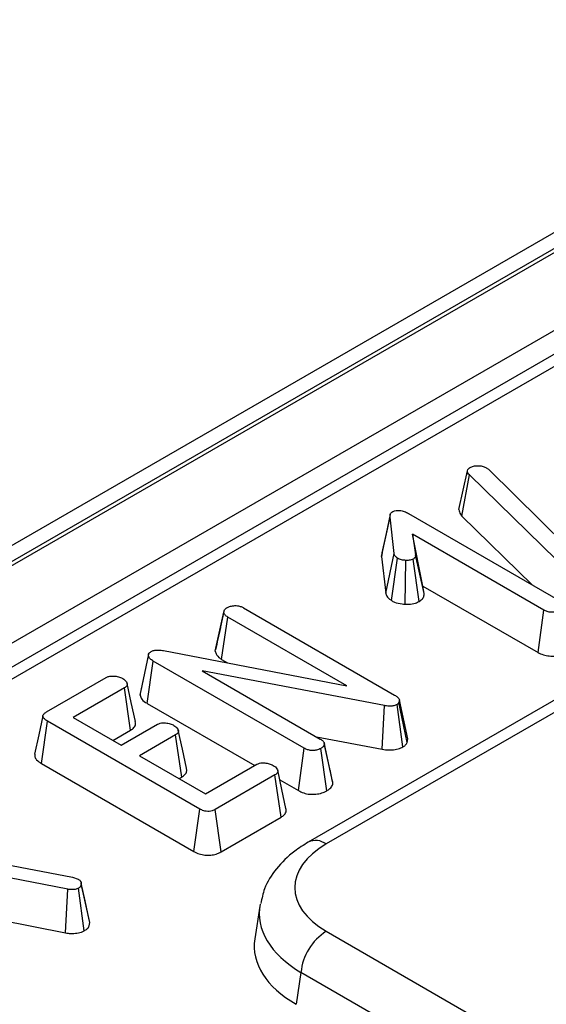
# Model space of a CAD drawing. Units: millimetres. Extents: x -978 to 6636, y -324 to 3696.
# Drawn here: x 3367 to 3404, y 1843 to 1912 of the extents above; entities that cross this region are included whole.
import ezdxf

# ---------------------------------------------------------------- set-up
doc = ezdxf.new("R2010")
doc.units = ezdxf.units.MM
doc.header["$LTSCALE"] = 10

msp = doc.modelspace()

# ---------------------------------------------------------------- linework, layer by layer
at = {"color": 7, "linetype": 'Continuous', "lineweight": 25}
for p, q in [((3625.561, 2024.981), (2448.228, 1345.321)), ((3627.227, 2024.816), (2449.895, 1345.156)), ((2450.13, 1345.02), (3627.463, 2024.68)), ((3629.82, 2020.597), (2452.487, 1340.937)), ((3517.653, 1954.174), (3160.484, 1747.984)), ((3518.903, 1954.05), (3161.734, 1747.861)), ((3438.025, 1884.037), (3387.258, 1854.73)), ((3439.275, 1883.913), (3388.508, 1854.606)), ((3397.775, 1877.972), (3398.368, 1880.667)), ((3397.989, 1877.497), (3398.505, 1880.381)), ((3398.368, 1880.667), (3398.406, 1880.758)), ((3404.577, 1874.445), (3398.505, 1880.381)), ((3399.68, 1880.89), (3399.832, 1880.776)), ((3399.832, 1880.776), (3405.291, 1875.412)), ((3394.258, 1877.691), (3404.823, 1871.591)), ((3392.381, 1874.689), (3392.969, 1877.423)), ((3393.25, 1874.885), (3392.969, 1877.423)), ((3397.989, 1877.497), (3402.886, 1872.71)), ((3403.709, 1870.948), (3394.536, 1876.243)), ((3394.536, 1876.243), (3394.755, 1874.806)), ((3395.263, 1872.621), (3394.536, 1876.243)), ((3392.42, 1874.947), (3392.381, 1874.689)), ((3392.666, 1872.121), (3393.25, 1874.885)), ((3395.342, 1872.107), (3394.755, 1874.806)), ((3392.381, 1874.689), (3392.666, 1872.121)), ((3393.066, 1871.61), (3393.499, 1874.563)), ((3394.032, 1871.351), (3394.068, 1874.412)), ((3395.006, 1871.548), (3394.591, 1874.51)), ((3395.263, 1872.621), (3403.299, 1867.982)), ((3395.342, 1872.107), (3395.263, 1872.621)), ((3380.771, 1868.069), (3381.363, 1870.801)), ((3381.369, 1870.841), (3381.143, 1869.784)), ((3382.749, 1871.096), (3393.287, 1865.012)), ((3403.299, 1867.982), (3403.709, 1870.948)), ((3381.214, 1867.493), (3381.639, 1870.449)), ((3389.963, 1865.644), (3381.639, 1870.449)), ((3377.155, 1868.116), (3389.963, 1865.644)), ((3375.522, 1864.991), (3376.107, 1867.747)), ((3376.012, 1864.428), (3376.436, 1867.385)), ((3386.984, 1861.296), (3376.436, 1867.385)), ((3381.214, 1867.493), (3381.631, 1867.252)), ((3392.59, 1864.268), (3379.862, 1866.694)), ((3379.862, 1866.694), (3388.101, 1861.938)), ((3368.983, 1863.83), (3373.148, 1866.234)), ((3374.432, 1865.505), (3370.852, 1863.437)), ((3374.857, 1862.548), (3374.432, 1865.505)), ((3393.618, 1864.657), (3393.593, 1864.487)), ((3394.173, 1861.698), (3393.593, 1864.487)), ((3394.211, 1861.955), (3393.618, 1864.657)), ((3376.012, 1864.428), (3383.527, 1860.09)), ((3392.424, 1861.22), (3392.59, 1864.268)), ((3393.867, 1861.385), (3393.456, 1864.351)), ((3368.633, 1860.23), (3369.052, 1863.189)), ((3379.693, 1857.046), (3369.052, 1863.189)), ((3370.852, 1863.437), (3374.196, 1861.507)), ((3373.625, 1861.837), (3374.857, 1862.548)), ((3374.196, 1861.507), (3376.729, 1862.969)), ((3378.003, 1862.234), (3375.47, 1860.771)), ((3378.43, 1859.278), (3378.003, 1862.234)), ((3387.825, 1862.097), (3392.424, 1861.22)), ((3394.173, 1861.698), (3394.211, 1861.955)), ((3386.574, 1858.33), (3386.984, 1861.296)), ((3388.549, 1858.316), (3388.131, 1861.277)), ((3388.651, 1860.376), (3388.38, 1861.628)), ((3388.978, 1858.866), (3388.387, 1861.589)), ((3375.47, 1860.771), (3380.089, 1858.105)), ((3368.633, 1860.23), (3379.282, 1854.082)), ((3380.089, 1858.105), (3383.669, 1860.172)), ((3378.243, 1859.17), (3378.43, 1859.278)), ((3384.934, 1859.431), (3380.768, 1857.026)), ((3385.359, 1856.475), (3384.934, 1859.431)), ((3385.273, 1859.082), (3386.574, 1858.33)), ((3379.282, 1854.082), (3379.693, 1857.046)), ((3381.18, 1854.062), (3380.768, 1857.026)), ((3381.18, 1854.062), (3385.359, 1856.475)), ((3361.172, 1854.123), (3370.804, 1852.294)), ((3370.476, 1851.444), (3361.336, 1853.247)), ((3370.804, 1852.294), (3371.19, 1852.158)), ((3370.314, 1848.395), (3370.476, 1851.444)), ((3371.626, 1848.546), (3371.22, 1851.514)), ((3371.4, 1851.924), (3371.393, 1851.953)), ((3372.004, 1849.116), (3371.416, 1851.832)), ((3383.872, 1850.264), (3383.524, 1847.973)), ((3365.714, 1849.303), (3370.314, 1848.395)), ((3388.508, 1848.507), (3763.758, 1631.879)), ((3386.747, 1845.627), (3386.411, 1843.407)), ((3761.997, 1628.999), (3386.747, 1845.627))]:
    msp.add_line(p, q, dxfattribs=at)
at = {"color": 7, "linetype": 'Continuous', "lineweight": 25, "flags": 128}
for points in [[(3392.984, 1877.618), (3392.694, 1876.283), (3392.403, 1874.948)], [(3376.114, 1867.866), (3375.826, 1866.54), (3375.538, 1865.214)], [(3375.193, 1863.165), (3374.904, 1864.495), (3374.615, 1865.826)], [(3368.74, 1863.566), (3368.448, 1862.221), (3368.155, 1860.876)], [(3378.762, 1859.89), (3378.473, 1861.221), (3378.183, 1862.552)], [(3385.705, 1857.092), (3385.416, 1858.423), (3385.127, 1859.755)], [(3371.962, 1849.317), (3371.678, 1850.635), (3371.414, 1851.859)]]:
    msp.add_lwpolyline(points, dxfattribs=at)
at = {"color": 8, "linetype": 'Continuous', "lineweight": 25}
msp.add_arc((3387.781, 1853.638), 1.211, 53.10096, 115.60474, dxfattribs=at)
at = {"color": 7, "linetype": 'Continuous', "lineweight": 25}
msp.add_arc((3390.613, 1845.242), 3.884, 122.80086, 174.311, dxfattribs=at)
for centre, major_axis, start_param in [((3393.872, 1851.557), (7.557, 0), 2.359993), ((3393.563, 1847.474), (10.076, 0), 3.054997)]:
    msp.add_ellipse(centre, major_axis=major_axis, ratio=0.572919, start_param=start_param, end_param=3.923193, dxfattribs=at)
at = {"color": 8, "linetype": 'Continuous', "lineweight": 25}
msp.add_ellipse((3393.872, 1849.515), major_axis=(10.036, -0.374), ratio=0.574552, start_param=3.053963, end_param=3.944616, dxfattribs=at)
at = {"color": 7, "linetype": 'Continuous', "lineweight": 25}
for points, knots in [([(3398.56, 1880.904), (3398.632, 1880.939), (3398.777, 1881.01), (3398.985, 1881.029), (3399.095, 1881.029), (3399.11, 1881.029)], [0, 0, 0, 0, 0.458645, 0.923429, 1, 1, 1, 1]), ([(3399.11, 1881.029), (3399.209, 1881.025), (3399.408, 1881.016), (3399.584, 1880.94), (3399.668, 1880.896), (3399.68, 1880.89)], [0, 0, 0, 0, 0.460009, 0.926153, 1, 1, 1, 1]), ([(3398.505, 1880.381), (3398.467, 1880.425), (3398.409, 1880.492), (3398.379, 1880.59), (3398.372, 1880.641), (3398.368, 1880.667)], [0, 0, 0, 0, 0.486968, 0.741758, 1, 1, 1, 1]), ([(3398.406, 1880.758), (3398.423, 1880.784), (3398.449, 1880.825), (3398.509, 1880.871), (3398.543, 1880.893), (3398.56, 1880.904)], [0, 0, 0, 0, 0.487854, 0.742327, 1, 1, 1, 1]), ([(3392.969, 1877.423), (3392.968, 1877.492), (3392.968, 1877.599), (3393.032, 1877.745), (3393.121, 1877.805), (3393.168, 1877.837)], [0, 0, 0, 0, 0.4676742, 0.720888, 1, 1, 1, 1]), ([(3393.168, 1877.837), (3393.204, 1877.853), (3393.301, 1877.894), (3393.473, 1877.903), (3393.592, 1877.904), (3393.638, 1877.905)], [0, 0, 0, 0, 0.2723581, 0.7193498, 1, 1, 1, 1]), ([(3393.638, 1877.905), (3393.75, 1877.884), (3393.923, 1877.852), (3394.118, 1877.766), (3394.211, 1877.716), (3394.258, 1877.691)], [0, 0, 0, 0, 0.477216, 0.736775, 1, 1, 1, 1]), ([(3397.775, 1877.972), (3397.793, 1877.859), (3397.818, 1877.692), (3397.948, 1877.544), (3397.989, 1877.497)], [0, 0, 0, 0, 0.680424, 1, 1, 1, 1]), ([(3393.499, 1874.563), (3393.437, 1874.609), (3393.342, 1874.679), (3393.28, 1874.794), (3393.26, 1874.854), (3393.25, 1874.885)], [0, 0, 0, 0, 0.479942, 0.737394, 1, 1, 1, 1]), ([(3394.755, 1874.806), (3394.756, 1874.757), (3394.757, 1874.671), (3394.684, 1874.569), (3394.616, 1874.526), (3394.591, 1874.51)], [0, 0, 0, 0, 0.457937, 0.799056, 1, 1, 1, 1]), ([(3394.068, 1874.412), (3393.969, 1874.423), (3393.814, 1874.438), (3393.625, 1874.498), (3393.541, 1874.541), (3393.499, 1874.563)], [0, 0, 0, 0, 0.4719557, 0.7310788, 1, 1, 1, 1]), ([(3394.591, 1874.51), (3394.542, 1874.487), (3394.42, 1874.432), (3394.226, 1874.413), (3394.102, 1874.413), (3394.068, 1874.412)], [0, 0, 0, 0, 0.3336701, 0.8214848, 1, 1, 1, 1]), ([(3392.666, 1872.121), (3392.686, 1872.055), (3392.74, 1871.884), (3392.917, 1871.719), (3393.048, 1871.623), (3393.066, 1871.61)], [0, 0, 0, 0, 0.352605, 0.91263, 1, 1, 1, 1]), ([(3395.006, 1871.548), (3395.099, 1871.614), (3395.281, 1871.747), (3395.353, 1871.953), (3395.344, 1872.072), (3395.342, 1872.107)], [0, 0, 0, 0, 0.416105, 0.82452, 1, 1, 1, 1]), ([(3393.066, 1871.61), (3393.138, 1871.573), (3393.348, 1871.462), (3393.693, 1871.376), (3393.956, 1871.357), (3394.032, 1871.351)], [0, 0, 0, 0, 0.2669885, 0.7867756, 1, 1, 1, 1]), ([(3394.032, 1871.351), (3394.116, 1871.352), (3394.357, 1871.353), (3394.712, 1871.406), (3394.92, 1871.506), (3395.006, 1871.548)], [0, 0, 0, 0, 0.238941, 0.683375, 1, 1, 1, 1]), ([(3381.363, 1870.801), (3381.375, 1870.856), (3381.399, 1870.966), (3381.522, 1871.063), (3381.593, 1871.109), (3381.602, 1871.114)], [0, 0, 0, 0, 0.467794, 0.939964, 1, 1, 1, 1]), ([(3381.639, 1870.449), (3381.57, 1870.497), (3381.463, 1870.572), (3381.39, 1870.698), (3381.372, 1870.766), (3381.363, 1870.801)], [0, 0, 0, 0, 0.471171, 0.732099, 1, 1, 1, 1]), ([(3381.602, 1871.114), (3381.675, 1871.15), (3381.789, 1871.205), (3381.98, 1871.241), (3382.082, 1871.252), (3382.134, 1871.258)], [0, 0, 0, 0, 0.477299, 0.735439, 1, 1, 1, 1]), ([(3382.134, 1871.258), (3382.2, 1871.256), (3382.353, 1871.252), (3382.568, 1871.191), (3382.69, 1871.127), (3382.749, 1871.096)], [0, 0, 0, 0, 0.28358, 0.655753, 1, 1, 1, 1]), ([(3404.853, 1870.93), (3404.769, 1870.891), (3404.616, 1870.82), (3404.335, 1870.781), (3404.064, 1870.8), (3403.855, 1870.868), (3403.748, 1870.926), (3403.709, 1870.948)], [0, 0, 0, 0, 0.2505871, 0.4529129, 0.6563012, 0.873858, 1, 1, 1, 1]), ([(3381.143, 1869.784), (3381.139, 1869.767), (3381.011, 1869.172), (3380.897, 1868.657), (3380.785, 1868.157)], [0, 0, 0, 0, 0.029099, 1, 1, 1, 1]), ([(3376.107, 1867.747), (3376.104, 1867.787), (3376.099, 1867.869), (3376.173, 1867.973), (3376.252, 1868.024), (3376.284, 1868.044)], [0, 0, 0, 0, 0.371026, 0.745718, 1, 1, 1, 1]), ([(3376.284, 1868.044), (3376.35, 1868.075), (3376.484, 1868.138), (3376.776, 1868.165), (3376.997, 1868.141), (3377.131, 1868.12), (3377.155, 1868.116)], [0, 0, 0, 0, 0.273401, 0.550819, 0.920325, 1, 1, 1, 1]), ([(3380.771, 1868.069), (3380.78, 1868.033), (3380.816, 1867.885), (3380.938, 1867.675), (3381.142, 1867.54), (3381.214, 1867.493)], [0, 0, 0, 0, 0.166345, 0.705812, 1, 1, 1, 1]), ([(3403.299, 1867.982), (3403.418, 1867.923), (3403.647, 1867.808), (3404.081, 1867.722), (3404.523, 1867.727), (3404.941, 1867.809), (3405.162, 1867.916), (3405.271, 1867.969)], [0, 0, 0, 0, 0.212706, 0.410739, 0.609295, 0.8071, 1, 1, 1, 1]), ([(3376.436, 1867.385), (3376.359, 1867.434), (3376.24, 1867.51), (3376.134, 1867.637), (3376.116, 1867.71), (3376.107, 1867.747)], [0, 0, 0, 0, 0.4743985, 0.7299668, 1, 1, 1, 1]), ([(3373.148, 1866.234), (3373.21, 1866.263), (3373.334, 1866.321), (3373.615, 1866.349), (3373.929, 1866.319), (3374.167, 1866.239), (3374.279, 1866.181), (3374.306, 1866.167)], [0, 0, 0, 0, 0.182837, 0.367304, 0.647507, 0.914526, 1, 1, 1, 1]), ([(3374.306, 1866.167), (3374.405, 1866.092), (3374.557, 1865.979), (3374.634, 1865.801), (3374.619, 1865.675), (3374.546, 1865.576), (3374.467, 1865.526), (3374.432, 1865.505)], [0, 0, 0, 0, 0.377635, 0.573769, 0.727595, 0.880883, 1, 1, 1, 1]), ([(3375.542, 1865.214), (3375.527, 1865.143), (3375.512, 1865.069), (3375.522, 1864.995), (3375.522, 1864.991)], [0, 0, 0, 0, 0.9522189, 1, 1, 1, 1]), ([(3375.522, 1864.991), (3375.553, 1864.896), (3375.622, 1864.685), (3375.871, 1864.516), (3376.011, 1864.429), (3376.012, 1864.428)], [0, 0, 0, 0, 0.446079, 0.995068, 1, 1, 1, 1]), ([(3393.287, 1865.012), (3393.362, 1864.962), (3393.477, 1864.887), (3393.58, 1864.762), (3393.605, 1864.692), (3393.618, 1864.657)], [0, 0, 0, 0, 0.479331, 0.734945, 1, 1, 1, 1]), ([(3393.593, 1864.487), (3393.584, 1864.47), (3393.561, 1864.429), (3393.509, 1864.385), (3393.468, 1864.358), (3393.456, 1864.351)], [0, 0, 0, 0, 0.33481, 0.811316, 1, 1, 1, 1]), ([(3369.052, 1863.189), (3368.974, 1863.238), (3368.844, 1863.32), (3368.745, 1863.457), (3368.73, 1863.573), (3368.791, 1863.69), (3368.892, 1863.772), (3368.967, 1863.819), (3368.983, 1863.83)], [0, 0, 0, 0, 0.271854, 0.451824, 0.594829, 0.737756, 0.94376, 1, 1, 1, 1]), ([(3393.456, 1864.351), (3393.387, 1864.318), (3393.246, 1864.252), (3392.948, 1864.222), (3392.731, 1864.246), (3392.606, 1864.265), (3392.59, 1864.268)], [0, 0, 0, 0, 0.288187, 0.580705, 0.947522, 1, 1, 1, 1]), ([(3374.857, 1862.548), (3374.941, 1862.606), (3375.122, 1862.731), (3375.236, 1862.956), (3375.199, 1863.103), (3375.183, 1863.164)], [0, 0, 0, 0, 0.337535, 0.725404, 1, 1, 1, 1]), ([(3376.729, 1862.969), (3376.788, 1862.996), (3376.907, 1863.051), (3377.173, 1863.077), (3377.474, 1863.047), (3377.72, 1862.972), (3377.838, 1862.91), (3377.871, 1862.893)], [0, 0, 0, 0, 0.177014, 0.355573, 0.619466, 0.89412, 1, 1, 1, 1]), ([(3377.871, 1862.893), (3377.972, 1862.818), (3378.124, 1862.706), (3378.2, 1862.531), (3378.192, 1862.407), (3378.118, 1862.307), (3378.039, 1862.256), (3378.003, 1862.234)], [0, 0, 0, 0, 0.37915, 0.570086, 0.723094, 0.876309, 1, 1, 1, 1]), ([(3388.101, 1861.938), (3388.172, 1861.891), (3388.282, 1861.818), (3388.369, 1861.694), (3388.381, 1861.624), (3388.387, 1861.589)], [0, 0, 0, 0, 0.4689254, 0.7278173, 1, 1, 1, 1]), ([(3388.131, 1861.277), (3388.037, 1861.234), (3387.876, 1861.161), (3387.589, 1861.127), (3387.327, 1861.15), (3387.126, 1861.218), (3387.021, 1861.275), (3386.984, 1861.296)], [0, 0, 0, 0, 0.276169, 0.469323, 0.663414, 0.881486, 1, 1, 1, 1]), ([(3388.387, 1861.589), (3388.374, 1861.533), (3388.347, 1861.423), (3388.212, 1861.33), (3388.14, 1861.283), (3388.131, 1861.277)], [0, 0, 0, 0, 0.46517, 0.93332, 1, 1, 1, 1]), ([(3392.424, 1861.22), (3392.57, 1861.2), (3392.864, 1861.158), (3393.326, 1861.184), (3393.659, 1861.282), (3393.821, 1861.362), (3393.867, 1861.385)], [0, 0, 0, 0, 0.2916777, 0.5853996, 0.8807513, 1, 1, 1, 1]), ([(3393.867, 1861.385), (3393.924, 1861.422), (3394.065, 1861.512), (3394.133, 1861.628), (3394.173, 1861.698)], [0, 0, 0, 0, 0.400801, 1, 1, 1, 1]), ([(3368.168, 1860.877), (3368.162, 1860.814), (3368.15, 1860.679), (3368.306, 1860.447), (3368.511, 1860.311), (3368.633, 1860.23)], [0, 0, 0, 0, 0.257408, 0.557096, 1, 1, 1, 1]), ([(3388.964, 1858.946), (3388.893, 1859.267), (3388.794, 1859.713), (3388.682, 1860.231), (3388.651, 1860.376)], [0, 0, 0, 0, 0.718885, 1, 1, 1, 1]), ([(3378.43, 1859.278), (3378.511, 1859.334), (3378.676, 1859.448), (3378.798, 1859.667), (3378.774, 1859.816), (3378.762, 1859.89)], [0, 0, 0, 0, 0.328954, 0.665685, 1, 1, 1, 1]), ([(3383.669, 1860.172), (3383.728, 1860.199), (3383.845, 1860.254), (3384.103, 1860.281), (3384.392, 1860.256), (3384.646, 1860.188), (3384.772, 1860.122), (3384.817, 1860.099)], [0, 0, 0, 0, 0.17535, 0.352304, 0.599257, 0.857803, 1, 1, 1, 1]), ([(3384.817, 1860.099), (3384.916, 1860.024), (3385.067, 1859.911), (3385.145, 1859.735), (3385.131, 1859.613), (3385.058, 1859.51), (3384.974, 1859.457), (3384.934, 1859.431)], [0, 0, 0, 0, 0.3742711, 0.5653383, 0.7132847, 0.8603478, 1, 1, 1, 1]), ([(3386.574, 1858.33), (3386.692, 1858.271), (3386.919, 1858.157), (3387.351, 1858.069), (3387.794, 1858.073), (3388.216, 1858.154), (3388.438, 1858.262), (3388.549, 1858.316)], [0, 0, 0, 0, 0.210327, 0.408546, 0.607326, 0.804385, 1, 1, 1, 1]), ([(3388.549, 1858.316), (3388.629, 1858.368), (3388.804, 1858.484), (3388.947, 1858.678), (3388.969, 1858.814), (3388.978, 1858.866)], [0, 0, 0, 0, 0.340866, 0.744007, 1, 1, 1, 1]), ([(3380.768, 1857.026), (3380.698, 1856.99), (3380.575, 1856.927), (3380.351, 1856.877), (3380.141, 1856.88), (3379.908, 1856.934), (3379.777, 1857.003), (3379.693, 1857.046)], [0, 0, 0, 0, 0.227739, 0.398856, 0.571527, 0.726497, 1, 1, 1, 1]), ([(3385.359, 1856.475), (3385.441, 1856.531), (3385.625, 1856.658), (3385.749, 1856.883), (3385.71, 1857.033), (3385.694, 1857.092)], [0, 0, 0, 0, 0.3286027, 0.7349147, 1, 1, 1, 1]), ([(3387.258, 1854.73), (3386.934, 1854.528), (3386.086, 1853.997), (3385.013, 1852.931), (3384.194, 1851.67), (3384.022, 1850.794), (3383.954, 1850.447)], [0, 0, 0, 0, 0.195314, 0.511517, 0.806627, 1, 1, 1, 1]), ([(3379.282, 1854.082), (3379.401, 1854.021), (3379.624, 1853.907), (3380.04, 1853.817), (3380.456, 1853.815), (3380.846, 1853.899), (3381.068, 1853.999), (3381.174, 1854.059), (3381.18, 1854.062)], [0, 0, 0, 0, 0.221216, 0.415078, 0.609701, 0.791126, 0.988488, 1, 1, 1, 1]), ([(3371.19, 1852.158), (3371.243, 1852.121), (3371.349, 1852.048), (3371.412, 1851.93), (3371.415, 1851.857), (3371.416, 1851.832)], [0, 0, 0, 0, 0.393293, 0.788358, 1, 1, 1, 1]), ([(3371.22, 1851.514), (3371.149, 1851.484), (3371.015, 1851.426), (3370.744, 1851.41), (3370.572, 1851.432), (3370.476, 1851.444)], [0, 0, 0, 0, 0.3308379, 0.6263363, 1, 1, 1, 1]), ([(3371.416, 1851.832), (3371.414, 1851.778), (3371.411, 1851.682), (3371.318, 1851.575), (3371.245, 1851.53), (3371.22, 1851.514)], [0, 0, 0, 0, 0.458986, 0.818898, 1, 1, 1, 1]), ([(3371.626, 1848.546), (3371.691, 1848.588), (3371.848, 1848.688), (3371.992, 1848.888), (3372, 1849.042), (3372.004, 1849.116)], [0, 0, 0, 0, 0.269177, 0.644662, 1, 1, 1, 1]), ([(3370.314, 1848.395), (3370.432, 1848.38), (3370.695, 1848.346), (3371.12, 1848.364), (3371.438, 1848.454), (3371.588, 1848.528), (3371.626, 1848.546)], [0, 0, 0, 0, 0.259223, 0.576356, 0.895885, 1, 1, 1, 1])]:
    msp.add_open_spline(points, degree=3, knots=knots, dxfattribs=at)

doc.saveas('drawing.dxf')
